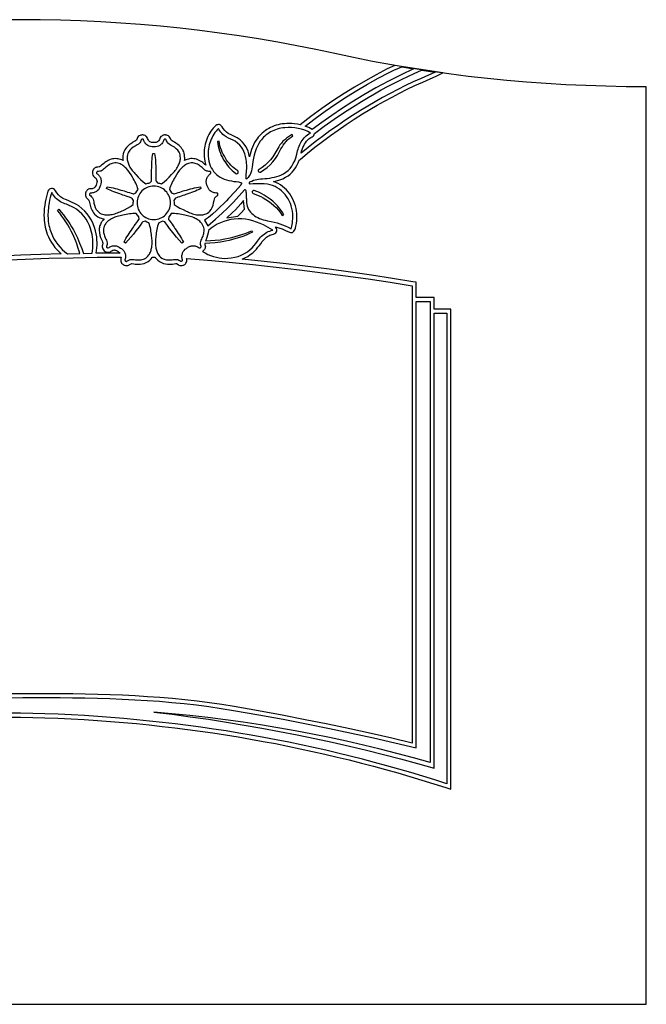
# Model space of a CAD drawing. Units: metres. Extents: x 0 to 28, y 0 to 22.
# Drawn here: x 14 to 28, y 0 to 22 of the extents above; entities that cross this region are included whole.
import ezdxf

# ---------------------------------------------------------------- set-up
doc = ezdxf.new("R2010")
doc.units = ezdxf.units.M

msp = doc.modelspace()

# ---------------------------------------------------------------- linework, layer by layer
at = {"color": 7}
for points in [[(0.001, 0), (28, 0), (28, 20.501), (28, 20.501), (27.547, 20.504), (27.096, 20.513), (26.649, 20.527), (26.204, 20.547), (25.763, 20.573), (25.323, 20.605), (24.886, 20.643), (24.452, 20.686), (24.019, 20.735), (23.589, 20.79), (23.16, 20.851), (22.733, 20.918), (22.307, 20.99), (21.883, 21.069), (21.461, 21.153), (21.039, 21.243), (20.616, 21.333), (20.191, 21.418), (19.763, 21.497), (19.333, 21.571), (18.9, 21.639), (18.465, 21.701), (18.027, 21.757), (17.587, 21.808), (17.145, 21.853), (16.701, 21.892), (16.256, 21.925), (15.808, 21.952), (15.358, 21.974), (14.907, 21.989), (14.454, 21.998), (14, 22.001), (13.549, 21.998)], [(13.739, 6.419), (14.015, 6.417), (14.289, 6.412), (14.558, 6.404), (14.854, 6.392), (15.149, 6.378), (15.442, 6.362), (15.734, 6.342), (16.026, 6.321), (16.316, 6.297), (16.605, 6.271), (16.892, 6.242), (17.179, 6.211), (17.465, 6.177), (17.749, 6.142), (18.033, 6.103), (18.315, 6.063), (18.597, 6.019), (18.877, 5.974), (19.157, 5.926), (19.436, 5.876), (19.714, 5.824), (19.99, 5.769), (20.267, 5.711), (20.542, 5.652), (20.816, 5.59), (21.089, 5.526), (21.362, 5.459), (21.634, 5.39), (21.905, 5.319), (22.176, 5.246), (22.445, 5.17), (22.714, 5.092), (22.982, 5.012), (23.25, 4.929), (23.517, 4.844), (23.634, 4.805), (23.634, 4.929), (23.634, 15.532), (23.262, 15.532), (23.262, 15.796), (22.861, 15.796), (22.861, 16.056), (22.861, 16.133), (22.786, 16.145), (22.327, 16.219), (21.863, 16.29), (21.392, 16.358), (20.916, 16.424), (20.435, 16.486), (19.951, 16.546), (19.462, 16.601), (18.971, 16.652), (19.033, 16.68), (19.094, 16.713), (19.152, 16.751), (19.208, 16.795), (19.25, 16.834), (19.288, 16.875), (19.323, 16.917), (19.355, 16.957), (19.385, 16.995), (19.42, 17.042), (19.444, 17.076), (19.466, 17.1), (19.488, 17.12), (19.512, 17.139), (19.536, 17.156), (19.562, 17.171), (19.588, 17.184), (19.615, 17.195), (19.643, 17.204), (19.672, 17.211), (19.698, 17.221), (19.719, 17.237), (19.734, 17.258), (19.742, 17.282), (19.743, 17.307), (19.738, 17.332), (19.725, 17.355), (19.704, 17.374), (19.786, 17.351), (19.86, 17.326), (19.937, 17.293), (20.024, 17.251), (20.048, 17.243), (20.071, 17.243), (20.092, 17.249), (20.111, 17.261), (20.127, 17.277), (20.141, 17.297), (20.152, 17.318), (20.159, 17.341), (20.17, 17.388), (20.181, 17.447), (20.19, 17.516), (20.193, 17.595), (20.19, 17.667), (20.183, 17.727), (20.173, 17.785), (20.158, 17.843), (20.14, 17.9), (20.119, 17.955), (20.093, 18.008), (20.065, 18.059), (20.033, 18.108), (19.997, 18.154), (19.959, 18.198), (19.918, 18.238), (19.873, 18.275), (19.826, 18.309), (19.776, 18.338), (19.724, 18.364), (19.669, 18.385), (19.739, 18.401), (19.809, 18.421), (19.877, 18.447), (19.941, 18.481), (19.994, 18.515), (20.042, 18.553), (20.086, 18.594), (20.125, 18.639), (20.161, 18.688), (20.192, 18.741), (20.22, 18.8), (20.245, 18.863), (20.263, 18.878), (20.429, 19.016), (20.597, 19.15), (20.767, 19.282), (20.941, 19.411), (21.116, 19.536), (21.294, 19.659), (21.475, 19.778), (21.658, 19.894), (21.82, 19.992), (21.984, 20.088), (22.15, 20.182), (22.318, 20.272), (22.487, 20.36), (22.658, 20.446), (22.83, 20.528), (23.004, 20.608), (23.318, 20.75), (23.456, 20.813), (22.379, 20.98), (22.21, 20.901), (21.964, 20.772), (21.722, 20.637), (21.483, 20.497), (21.249, 20.351), (20.997, 20.185), (20.75, 20.013), (20.506, 19.836), (20.267, 19.653), (20.204, 19.665), (20.141, 19.674), (20.078, 19.679), (20.015, 19.681), (19.965, 19.68), (19.915, 19.677), (19.866, 19.671), (19.819, 19.664), (19.773, 19.653), (19.728, 19.641), (19.685, 19.627), (19.643, 19.61), (19.602, 19.591), (19.562, 19.57), (19.524, 19.548), (19.488, 19.523), (19.453, 19.497), (19.42, 19.469), (19.388, 19.439), (19.358, 19.408), (19.329, 19.375), (19.302, 19.341), (19.273, 19.299), (19.247, 19.254), (19.223, 19.205), (19.201, 19.155), (19.181, 19.102), (19.163, 19.049), (19.148, 18.994), (19.135, 18.94), (19.12, 19.003), (19.102, 19.062), (19.08, 19.117), (19.052, 19.169), (19.018, 19.218), (18.976, 19.266), (18.924, 19.313), (18.861, 19.359), (18.8, 19.393), (18.737, 19.422), (18.655, 19.46), (18.621, 19.485), (18.583, 19.523), (18.548, 19.566), (18.523, 19.607), (18.511, 19.625), (18.496, 19.639), (18.479, 19.65), (18.46, 19.656), (18.44, 19.658), (18.42, 19.655), (18.401, 19.648), (18.383, 19.636), (18.353, 19.608), (18.324, 19.577), (18.297, 19.544), (18.272, 19.509), (18.248, 19.472), (18.226, 19.433), (18.206, 19.393), (18.188, 19.351), (18.172, 19.309), (18.158, 19.265), (18.145, 19.222), (18.135, 19.178), (18.127, 19.134), (18.122, 19.09), (18.118, 19.047), (18.117, 19.004), (18.119, 18.941), (18.125, 18.89), (18.133, 18.842), (18.144, 18.795), (18.157, 18.751), (18.138, 18.768), (18.115, 18.788), (18.091, 18.807), (18.066, 18.825), (18.039, 18.842), (18.01, 18.857), (17.981, 18.87), (17.95, 18.881), (17.917, 18.89), (17.886, 18.895), (17.856, 18.897), (17.825, 18.896), (17.796, 18.892), (17.767, 18.886), (17.741, 18.879), (17.71, 18.869), (17.681, 18.855), (17.685, 18.881), (17.686, 18.909), (17.685, 18.917), (17.684, 18.936), (17.683, 18.956), (17.68, 18.978), (17.677, 19), (17.671, 19.022), (17.664, 19.045), (17.654, 19.068), (17.642, 19.09), (17.623, 19.118), (17.603, 19.144), (17.582, 19.168), (17.559, 19.19), (17.535, 19.21), (17.51, 19.228), (17.485, 19.245), (17.459, 19.261), (17.43, 19.277), (17.403, 19.291), (17.383, 19.306), (17.366, 19.343), (17.355, 19.37), (17.34, 19.39), (17.321, 19.405), (17.302, 19.415), (17.283, 19.421), (17.266, 19.424), (17.254, 19.426), (17.247, 19.426), (17.237, 19.426), (17.223, 19.424), (17.206, 19.42), (17.189, 19.413), (17.171, 19.402), (17.154, 19.388), (17.14, 19.368), (17.13, 19.343), (17.122, 19.321), (17.111, 19.302), (17.097, 19.286), (17.079, 19.272), (17.064, 19.264), (17.048, 19.259), (17.027, 19.256), (16.999, 19.255), (16.968, 19.256), (16.944, 19.259), (16.926, 19.264), (16.91, 19.272), (16.892, 19.286), (16.878, 19.302), (16.866, 19.321), (16.858, 19.343), (16.848, 19.368), (16.834, 19.388), (16.818, 19.402), (16.8, 19.413), (16.783, 19.42), (16.766, 19.424), (16.752, 19.426), (16.742, 19.426), (16.735, 19.426), (16.723, 19.424), (16.706, 19.421), (16.687, 19.415), (16.668, 19.405), (16.649, 19.39), (16.634, 19.37), (16.623, 19.343), (16.606, 19.306), (16.585, 19.291), (16.559, 19.277), (16.53, 19.261), (16.504, 19.245), (16.479, 19.228), (16.454, 19.21), (16.43, 19.19), (16.407, 19.168), (16.386, 19.144), (16.366, 19.118), (16.347, 19.09), (16.326, 19.045), (16.312, 19), (16.305, 18.956), (16.303, 18.917), (16.303, 18.909), (16.304, 18.881), (16.308, 18.854), (16.28, 18.867), (16.249, 18.878), (16.224, 18.885), (16.196, 18.891), (16.166, 18.895), (16.135, 18.897), (16.104, 18.895), (16.072, 18.89), (16.039, 18.881), (16.009, 18.87), (15.979, 18.857), (15.951, 18.842), (15.925, 18.825), (15.899, 18.807), (15.875, 18.789), (15.852, 18.769), (15.829, 18.747), (15.806, 18.726), (15.784, 18.71), (15.747, 18.705), (15.732, 18.705), (15.717, 18.704), (15.704, 18.7), (15.693, 18.695), (15.682, 18.689), (15.672, 18.682), (15.664, 18.675), (15.656, 18.667), (15.65, 18.659), (15.645, 18.651), (15.64, 18.643), (15.636, 18.636), (15.633, 18.63), (15.631, 18.625), (15.63, 18.621), (15.629, 18.619), (15.625, 18.599), (15.623, 18.577), (15.625, 18.554), (15.633, 18.529), (15.647, 18.504), (15.672, 18.482), (15.691, 18.467), (15.705, 18.45), (15.716, 18.432), (15.723, 18.411), (15.727, 18.384), (15.724, 18.364), (15.715, 18.33), (15.704, 18.3), (15.694, 18.278), (15.683, 18.262), (15.67, 18.25), (15.653, 18.238), (15.635, 18.23), (15.615, 18.225), (15.593, 18.223), (15.589, 18.223), (15.56, 18.22), (15.535, 18.212), (15.516, 18.199), (15.5, 18.184), (15.488, 18.168), (15.48, 18.153), (15.474, 18.14), (15.471, 18.13), (15.467, 18.112), (15.466, 18.093), (15.466, 18.087), (15.467, 18.078), (15.469, 18.067), (15.473, 18.054), (15.478, 18.04), (15.487, 18.025), (15.499, 18.012), (15.515, 17.999), (15.546, 17.971), (15.553, 17.947), (15.559, 17.918), (15.565, 17.885), (15.572, 17.856), (15.58, 17.826), (15.59, 17.797), (15.601, 17.768), (15.615, 17.74), (15.631, 17.712), (15.65, 17.685), (15.671, 17.658), (15.707, 17.623), (15.746, 17.597), (15.786, 17.577), (15.822, 17.563), (15.853, 17.554), (15.884, 17.548), (15.862, 17.525), (15.842, 17.499), (15.832, 17.483), (15.821, 17.466), (15.811, 17.447), (15.801, 17.427), (15.793, 17.405), (15.785, 17.382), (15.78, 17.358), (15.777, 17.333), (15.775, 17.297), (15.779, 17.241), (15.789, 17.187), (15.805, 17.136), (15.824, 17.087), (15.838, 17.056), (15.851, 17.029), (15.859, 17.006), (15.852, 16.967), (15.845, 16.946), (15.844, 16.928), (15.847, 16.903), (15.856, 16.879), (15.869, 16.858), (15.886, 16.839), (15.905, 16.824), (15.927, 16.813), (15.949, 16.805), (15.972, 16.803), (15.99, 16.805), (16.007, 16.809), (16.025, 16.817), (16.042, 16.827), (16.06, 16.839), (16.078, 16.848), (16.097, 16.853), (16.117, 16.855), (16.124, 16.854), (16.142, 16.852), (16.158, 16.847), (16.175, 16.838), (16.198, 16.822), (16.242, 16.786), (15.708, 16.782), (15.708, 16.782), (15.716, 16.84), (15.722, 16.903), (15.726, 16.964), (15.727, 17.018), (15.725, 17.084), (15.719, 17.15), (15.708, 17.215), (15.693, 17.28), (15.669, 17.361), (15.638, 17.441), (15.601, 17.518), (15.558, 17.591), (15.508, 17.661), (15.452, 17.726), (15.389, 17.785), (15.319, 17.839), (15.27, 17.87), (15.22, 17.896), (15.171, 17.919), (15.124, 17.94), (15.08, 17.959), (15.024, 17.981), (14.985, 17.995), (14.956, 18.01), (14.907, 18.044), (14.864, 18.084), (14.826, 18.13), (14.795, 18.18), (14.778, 18.203), (14.757, 18.218), (14.733, 18.226), (14.708, 18.228), (14.683, 18.223), (14.661, 18.211), (14.643, 18.192), (14.63, 18.167), (14.611, 18.108), (14.595, 18.048), (14.58, 17.988), (14.568, 17.926), (14.557, 17.853), (14.548, 17.779), (14.543, 17.704), (14.541, 17.629), (14.542, 17.576), (14.545, 17.524), (14.55, 17.471), (14.558, 17.418), (14.569, 17.365), (14.582, 17.313), (14.597, 17.261), (14.616, 17.209), (14.643, 17.146), (14.674, 17.085), (14.709, 17.026), (14.746, 16.969), (14.787, 16.914), (14.831, 16.863), (14.879, 16.813), (14.929, 16.767), (14.474, 16.754), (14.021, 16.737), (13.568, 16.717)], [(13.584, 16.628), (14.118, 16.651), (14.653, 16.669), (15.191, 16.683), (15.729, 16.692), (16.269, 16.696), (16.262, 16.669), (16.257, 16.65), (16.255, 16.63), (16.258, 16.604), (16.265, 16.581), (16.276, 16.562), (16.29, 16.547), (16.304, 16.535), (16.318, 16.525), (16.33, 16.519), (16.34, 16.515), (16.36, 16.508), (16.386, 16.505), (16.399, 16.506), (16.415, 16.51), (16.434, 16.517), (16.453, 16.53), (16.487, 16.549), (16.501, 16.55), (16.546, 16.545), (16.576, 16.541), (16.645, 16.537), (16.689, 16.539), (16.734, 16.545), (16.78, 16.556), (16.825, 16.572), (16.868, 16.596), (16.905, 16.625), (16.936, 16.656), (16.96, 16.686), (16.966, 16.694), (17.023, 16.693), (17.023, 16.693), (17.029, 16.686), (17.054, 16.656), (17.085, 16.625), (17.122, 16.596), (17.165, 16.572), (17.21, 16.556), (17.255, 16.545), (17.3, 16.539), (17.345, 16.537), (17.38, 16.538), (17.414, 16.542), (17.447, 16.546), (17.489, 16.55), (17.503, 16.55), (17.537, 16.531), (17.557, 16.518), (17.576, 16.51), (17.592, 16.507), (17.605, 16.506), (17.631, 16.509), (17.65, 16.515), (17.659, 16.519), (17.671, 16.525), (17.685, 16.534), (17.7, 16.546), (17.714, 16.562), (17.725, 16.58), (17.733, 16.603), (17.736, 16.629), (17.734, 16.649), (17.729, 16.667), (18.289, 16.618), (18.68, 16.582), (19.207, 16.529), (19.731, 16.473), (20.251, 16.412), (20.766, 16.348), (21.277, 16.281), (21.782, 16.209), (22.28, 16.134), (22.771, 16.056), (22.771, 5.835), (22.317, 5.944), (21.851, 6.051), (21.373, 6.156), (20.882, 6.259), (20.379, 6.36), (19.863, 6.459), (19.333, 6.557), (18.791, 6.652), (18.516, 6.697), (18.24, 6.737), (17.963, 6.773), (17.687, 6.804), (17.41, 6.831), (17.132, 6.854), (16.854, 6.874), (16.576, 6.891), (16.298, 6.905), (16.019, 6.916), (15.741, 6.924), (15.462, 6.931), (15.183, 6.935), (14.904, 6.938), (14.626, 6.94), (14.347, 6.94), (14.072, 6.939), (13.797, 6.935)], [(13.797, 6.849), (14.071, 6.853), (14.346, 6.854), (14.624, 6.854), (14.902, 6.852), (15.179, 6.849), (15.457, 6.845), (15.735, 6.839), (16.013, 6.83), (16.291, 6.82), (16.568, 6.806), (16.845, 6.79), (17.122, 6.77), (17.399, 6.747), (17.675, 6.72), (17.951, 6.689), (18.227, 6.653), (18.502, 6.613), (18.776, 6.568), (19.34, 6.468), (19.884, 6.368), (20.408, 6.267), (20.918, 6.165), (21.414, 6.06), (21.901, 5.953), (22.381, 5.843), (22.857, 5.728), (22.857, 15.706), (23.172, 15.706), (23.172, 5.401), (22.801, 5.506), (22.429, 5.606), (22.055, 5.702), (21.679, 5.793), (21.301, 5.88), (20.921, 5.962), (20.539, 6.039), (20.155, 6.112), (19.769, 6.18), (19.38, 6.244), (18.989, 6.303), (18.596, 6.358), (18.2, 6.408), (17.801, 6.453), (17.4, 6.494), (16.996, 6.531), (17.404, 6.48), (17.81, 6.426), (18.214, 6.368), (18.616, 6.306), (19.015, 6.24), (19.412, 6.171), (19.807, 6.098), (20.2, 6.022), (20.591, 5.941), (20.979, 5.858), (21.365, 5.77), (21.749, 5.679), (22.13, 5.585), (22.509, 5.486), (22.886, 5.384), (23.261, 5.279), (23.258, 15.442), (23.544, 15.442), (23.544, 4.929), (23.544, 4.929), (23.276, 5.014), (23.008, 5.097), (22.739, 5.178), (22.47, 5.256), (22.199, 5.332), (21.928, 5.406), (21.656, 5.477), (21.384, 5.546), (21.11, 5.613), (20.836, 5.677), (20.561, 5.739), (20.285, 5.799), (20.009, 5.856), (19.731, 5.911), (19.452, 5.963), (19.173, 6.014), (18.893, 6.062), (18.611, 6.107), (18.329, 6.15), (18.046, 6.191), (17.761, 6.23), (17.476, 6.266), (17.19, 6.299), (16.902, 6.33), (16.614, 6.359), (16.324, 6.386), (16.033, 6.41), (15.741, 6.432), (15.448, 6.451), (15.154, 6.468), (14.859, 6.482), (14.562, 6.494), (14.291, 6.501), (14.016, 6.506), (13.739, 6.509)]]:
    msp.add_lwpolyline(points, dxfattribs=at)
for points in [[(20.537, 19.546), (20.499, 19.568), (20.459, 19.589), (20.417, 19.607), (20.374, 19.623), (20.599, 19.793), (20.828, 19.959), (21.061, 20.119), (21.298, 20.275), (21.53, 20.42), (21.767, 20.559), (22.007, 20.693), (22.251, 20.821), (22.286, 20.838), (22.359, 20.872), (22.449, 20.913), (22.537, 20.95), (22.795, 20.905), (22.522, 20.772), (22.238, 20.628), (21.96, 20.478), (21.687, 20.321), (21.419, 20.158), (21.193, 20.012), (20.971, 19.862), (20.752, 19.706), (20.537, 19.546)], [(20.287, 19.016), (20.299, 19.06), (20.313, 19.102), (20.328, 19.142), (20.344, 19.18), (20.363, 19.217), (20.384, 19.253), (20.409, 19.286), (20.437, 19.317), (20.459, 19.336), (20.482, 19.354), (20.506, 19.37), (20.533, 19.384), (20.554, 19.398), (20.57, 19.415), (20.58, 19.436), (20.585, 19.458), (20.805, 19.622), (21.029, 19.781), (21.258, 19.936), (21.491, 20.086), (21.636, 20.175), (21.782, 20.262), (21.929, 20.347), (22.078, 20.43), (22.229, 20.512), (22.38, 20.591), (22.532, 20.667), (22.686, 20.742), (22.814, 20.802), (22.976, 20.876), (23.281, 20.832), (22.967, 20.69), (22.792, 20.61), (22.618, 20.527), (22.446, 20.441), (22.276, 20.352), (22.107, 20.261), (21.94, 20.166), (21.774, 20.07), (21.611, 19.97), (21.438, 19.861), (21.267, 19.748), (21.098, 19.633), (20.931, 19.515), (20.767, 19.394), (20.604, 19.271), (20.445, 19.145), (20.287, 19.016)], [(18.2, 17.395), (18.377, 17.546), (18.522, 17.675), (18.65, 17.797), (18.777, 17.927), (19.025, 18.201), (19.033, 18.207), (19.039, 18.206), (19.045, 18.199), (19.049, 18.187), (19.053, 18.171), (19.055, 18.151), (19.058, 18.129), (19.059, 18.104), (19.06, 18.077), (19.061, 18.05), (19.062, 18.023), (19.063, 17.996), (19.063, 17.971), (19.064, 17.948), (19.065, 17.928), (19.067, 17.911), (19.073, 17.871), (19.083, 17.833), (19.097, 17.797), (19.114, 17.763), (19.135, 17.731), (19.158, 17.7), (19.185, 17.672), (19.214, 17.645), (19.246, 17.621), (19.281, 17.598), (19.318, 17.578), (19.357, 17.56), (19.398, 17.544), (19.442, 17.53), (19.486, 17.518), (19.533, 17.509), (19.614, 17.494), (19.686, 17.478), (19.752, 17.46), (19.814, 17.441), (19.874, 17.419), (19.934, 17.394), (19.997, 17.365), (20.065, 17.331), (20.071, 17.357), (20.078, 17.387), (20.085, 17.422), (20.092, 17.461), (20.098, 17.505), (20.102, 17.552), (20.103, 17.604), (20.1, 17.66), (20.093, 17.721), (20.082, 17.781), (20.066, 17.839), (20.046, 17.895), (20.022, 17.95), (19.994, 18.001), (19.962, 18.051), (19.927, 18.097), (19.889, 18.14), (19.847, 18.179), (19.802, 18.215), (19.754, 18.246), (19.704, 18.273), (19.651, 18.296), (19.595, 18.313), (19.537, 18.325), (19.459, 18.332), (19.38, 18.336), (19.299, 18.336), (19.217, 18.332), (19.147, 18.323), (19.135, 18.333), (19.131, 18.348), (19.134, 18.364), (19.144, 18.376), (19.185, 18.396), (19.223, 18.412), (19.261, 18.423), (19.299, 18.431), (19.338, 18.438), (19.38, 18.442), (19.425, 18.447), (19.474, 18.451), (19.53, 18.456), (19.586, 18.463), (19.641, 18.472), (19.695, 18.483), (19.748, 18.496), (19.8, 18.513), (19.849, 18.534), (19.895, 18.558), (19.949, 18.594), (19.997, 18.634), (20.041, 18.679), (20.079, 18.729), (20.113, 18.784), (20.143, 18.847), (20.168, 18.917), (20.189, 18.995), (20.198, 19.032), (20.208, 19.069), (20.219, 19.105), (20.231, 19.141), (20.244, 19.175), (20.258, 19.209), (20.274, 19.242), (20.291, 19.273), (20.31, 19.303), (20.33, 19.332), (20.353, 19.359), (20.377, 19.385), (20.403, 19.408), (20.431, 19.43), (20.462, 19.449), (20.495, 19.466), (20.434, 19.501), (20.368, 19.529), (20.298, 19.553), (20.224, 19.57), (20.149, 19.583), (20.073, 19.589), (19.997, 19.591), (19.923, 19.587), (19.879, 19.582), (19.836, 19.575), (19.795, 19.566), (19.755, 19.555), (19.716, 19.542), (19.678, 19.527), (19.641, 19.51), (19.606, 19.492), (19.572, 19.472), (19.54, 19.45), (19.509, 19.426), (19.479, 19.401), (19.45, 19.375), (19.423, 19.347), (19.398, 19.318), (19.374, 19.287), (19.34, 19.235), (19.309, 19.176), (19.281, 19.113), (19.257, 19.045), (19.237, 18.976), (19.22, 18.905), (19.207, 18.835), (19.199, 18.767), (19.193, 18.716), (19.186, 18.668), (19.176, 18.624), (19.163, 18.582), (19.148, 18.544), (19.128, 18.509), (19.105, 18.477), (19.076, 18.448), (19.072, 18.443), (19.068, 18.44), (19.065, 18.44), (19.063, 18.443), (19.061, 18.447), (19.06, 18.453), (19.059, 18.461), (19.058, 18.47), (19.058, 18.479), (19.059, 18.489), (19.059, 18.5), (19.06, 18.511), (19.06, 18.521), (19.061, 18.531), (19.062, 18.54), (19.062, 18.548), (19.066, 18.588), (19.069, 18.628), (19.071, 18.669), (19.071, 18.71), (19.071, 18.752), (19.068, 18.794), (19.063, 18.836), (19.056, 18.879), (19.042, 18.945), (19.026, 19.005), (19.007, 19.059), (18.984, 19.108), (18.953, 19.154), (18.916, 19.198), (18.868, 19.242), (18.81, 19.285), (18.768, 19.308), (18.716, 19.332), (18.662, 19.356), (18.612, 19.381), (18.588, 19.396), (18.564, 19.415), (18.54, 19.437), (18.516, 19.462), (18.493, 19.489), (18.473, 19.516), (18.456, 19.543), (18.442, 19.568), (18.414, 19.541), (18.387, 19.512), (18.362, 19.48), (18.338, 19.445), (18.316, 19.409), (18.296, 19.37), (18.277, 19.33), (18.261, 19.289), (18.246, 19.247), (18.234, 19.204), (18.224, 19.161), (18.216, 19.118), (18.21, 19.075), (18.207, 19.032), (18.207, 18.99), (18.209, 18.949), (18.216, 18.892), (18.227, 18.837), (18.241, 18.786), (18.258, 18.737), (18.279, 18.692), (18.304, 18.65), (18.331, 18.611), (18.363, 18.574), (18.397, 18.541), (18.435, 18.511), (18.476, 18.484), (18.52, 18.461), (18.568, 18.44), (18.618, 18.422), (18.672, 18.408), (18.729, 18.397), (18.782, 18.389), (18.837, 18.383), (18.888, 18.376), (18.935, 18.366), (18.943, 18.362), (18.948, 18.357), (18.952, 18.352), (18.953, 18.345), (18.952, 18.337), (18.95, 18.329), (18.946, 18.321), (18.942, 18.312), (18.936, 18.304), (18.93, 18.295), (18.924, 18.287), (18.918, 18.279), (18.911, 18.272), (18.906, 18.265), (18.901, 18.26), (18.897, 18.255), (18.685, 18.028), (18.663, 18.004), (18.619, 17.957), (18.557, 17.894), (18.481, 17.819), (18.396, 17.739), (18.305, 17.659), (18.214, 17.584), (18.127, 17.521), (18.2, 17.395)], [(19.38, 18.596), (19.456, 18.643), (19.528, 18.697), (19.595, 18.757), (19.656, 18.823), (19.712, 18.896), (19.759, 18.969), (19.8, 19.042), (19.837, 19.115), (19.861, 19.154), (19.888, 19.195), (19.918, 19.236), (19.951, 19.276), (19.986, 19.313), (20.023, 19.348), (20.062, 19.378), (20.103, 19.403), (20.09, 19.436), (20.046, 19.411), (20.002, 19.383), (19.96, 19.353), (19.92, 19.319), (19.882, 19.283), (19.847, 19.244), (19.815, 19.203), (19.788, 19.16), (19.746, 19.088), (19.703, 19.014), (19.655, 18.939), (19.602, 18.869), (19.545, 18.807), (19.483, 18.751), (19.417, 18.7), (19.346, 18.656), (19.335, 18.647), (19.329, 18.636), (19.328, 18.622), (19.333, 18.609), (19.342, 18.598), (19.354, 18.592), (19.367, 18.591), (19.38, 18.596)], [(16.999, 19.16), (16.96, 19.161), (16.924, 19.166), (16.891, 19.175), (16.859, 19.192), (16.842, 19.204), (16.826, 19.216), (16.812, 19.23), (16.8, 19.246), (16.789, 19.262), (16.78, 19.279), (16.772, 19.297), (16.766, 19.317), (16.762, 19.323), (16.755, 19.328), (16.747, 19.33), (16.739, 19.331), (16.73, 19.33), (16.723, 19.327), (16.717, 19.324), (16.714, 19.319), (16.706, 19.296), (16.695, 19.273), (16.684, 19.253), (16.676, 19.242), (16.651, 19.221), (16.627, 19.206), (16.603, 19.193), (16.577, 19.178), (16.533, 19.151), (16.493, 19.119), (16.458, 19.083), (16.428, 19.041), (16.413, 19.011), (16.404, 18.98), (16.399, 18.947), (16.398, 18.915), (16.398, 18.891), (16.401, 18.868), (16.406, 18.845), (16.412, 18.823), (16.42, 18.801), (16.428, 18.779), (16.437, 18.757), (16.447, 18.736), (16.461, 18.708), (16.477, 18.682), (16.494, 18.656), (16.513, 18.632), (16.533, 18.608), (16.553, 18.584), (16.574, 18.561), (16.594, 18.539), (16.647, 18.482), (16.701, 18.428), (16.758, 18.378), (16.82, 18.332), (16.84, 18.34), (16.862, 18.346), (16.885, 18.351), (16.906, 18.354), (16.941, 18.395), (16.943, 18.405), (16.944, 18.427), (16.945, 18.459), (16.945, 18.496), (16.945, 18.537), (16.945, 18.578), (16.945, 18.616), (16.946, 18.649), (16.948, 18.694), (16.95, 18.739), (16.952, 18.784), (16.954, 18.83), (16.957, 18.875), (16.961, 18.92), (16.966, 18.965), (16.974, 19.009), (17.014, 19.009), (17.021, 18.965), (17.027, 18.92), (17.031, 18.875), (17.034, 18.83), (17.036, 18.784), (17.037, 18.739), (17.039, 18.694), (17.042, 18.649), (17.043, 18.616), (17.043, 18.578), (17.043, 18.537), (17.043, 18.496), (17.043, 18.459), (17.043, 18.427), (17.044, 18.405), (17.046, 18.395), (17.081, 18.354), (17.102, 18.351), (17.125, 18.346), (17.147, 18.34), (17.167, 18.332), (17.229, 18.378), (17.287, 18.428), (17.341, 18.482), (17.393, 18.539), (17.414, 18.561), (17.435, 18.584), (17.455, 18.608), (17.474, 18.632), (17.493, 18.656), (17.511, 18.682), (17.527, 18.708), (17.541, 18.736), (17.55, 18.757), (17.559, 18.779), (17.568, 18.801), (17.576, 18.823), (17.582, 18.845), (17.587, 18.868), (17.589, 18.891), (17.59, 18.915), (17.588, 18.947), (17.583, 18.98), (17.574, 19.011), (17.56, 19.041), (17.53, 19.083), (17.495, 19.119), (17.455, 19.151), (17.411, 19.178), (17.385, 19.193), (17.361, 19.206), (17.336, 19.221), (17.311, 19.242), (17.304, 19.253), (17.293, 19.273), (17.281, 19.296), (17.273, 19.319), (17.27, 19.324), (17.265, 19.327), (17.257, 19.33), (17.249, 19.331), (17.24, 19.33), (17.232, 19.328), (17.226, 19.323), (17.221, 19.317), (17.215, 19.297), (17.208, 19.279), (17.199, 19.262), (17.188, 19.246), (17.175, 19.23), (17.161, 19.216), (17.146, 19.204), (17.129, 19.192), (17.098, 19.175), (17.068, 19.166), (17.036, 19.161), (16.999, 19.16)], [(18.87, 18.622), (18.831, 18.652), (18.793, 18.683), (18.755, 18.716), (18.719, 18.75), (18.685, 18.787), (18.653, 18.824), (18.623, 18.864), (18.597, 18.905), (18.572, 18.949), (18.548, 18.994), (18.526, 19.04), (18.505, 19.087), (18.487, 19.135), (18.472, 19.184), (18.46, 19.233), (18.453, 19.283), (18.418, 19.279), (18.425, 19.226), (18.436, 19.173), (18.448, 19.12), (18.464, 19.069), (18.482, 19.018), (18.503, 18.969), (18.527, 18.92), (18.553, 18.873), (18.58, 18.829), (18.61, 18.786), (18.641, 18.745), (18.675, 18.706), (18.71, 18.668), (18.748, 18.632), (18.787, 18.598), (18.828, 18.566), (18.841, 18.56), (18.854, 18.559), (18.867, 18.564), (18.877, 18.573), (18.883, 18.586), (18.884, 18.599), (18.879, 18.612), (18.87, 18.622)], [(15.805, 18.301), (15.792, 18.264), (15.776, 18.231), (15.757, 18.202), (15.731, 18.177), (15.715, 18.164), (15.698, 18.154), (15.681, 18.145), (15.663, 18.138), (15.644, 18.132), (15.624, 18.129), (15.605, 18.127), (15.584, 18.128), (15.577, 18.126), (15.57, 18.121), (15.565, 18.114), (15.562, 18.106), (15.561, 18.097), (15.561, 18.089), (15.562, 18.083), (15.566, 18.079), (15.585, 18.064), (15.604, 18.046), (15.619, 18.029), (15.627, 18.019), (15.639, 17.989), (15.647, 17.961), (15.652, 17.934), (15.657, 17.904), (15.67, 17.854), (15.688, 17.807), (15.711, 17.762), (15.742, 17.72), (15.766, 17.698), (15.793, 17.679), (15.822, 17.665), (15.852, 17.653), (15.875, 17.646), (15.898, 17.641), (15.921, 17.639), (15.945, 17.638), (15.968, 17.638), (15.991, 17.64), (16.015, 17.642), (16.038, 17.645), (16.068, 17.649), (16.098, 17.656), (16.128, 17.665), (16.157, 17.675), (16.186, 17.686), (16.215, 17.699), (16.243, 17.711), (16.271, 17.724), (16.341, 17.756), (16.409, 17.791), (16.475, 17.83), (16.537, 17.875), (16.536, 17.896), (16.537, 17.919), (16.539, 17.942), (16.543, 17.963), (16.515, 18.009), (16.506, 18.014), (16.485, 18.022), (16.455, 18.032), (16.42, 18.044), (16.381, 18.056), (16.342, 18.069), (16.306, 18.081), (16.275, 18.093), (16.233, 18.109), (16.19, 18.124), (16.148, 18.14), (16.105, 18.156), (16.063, 18.172), (16.021, 18.19), (15.981, 18.209), (15.941, 18.229), (15.954, 18.268), (15.998, 18.261), (16.042, 18.253), (16.086, 18.242), (16.13, 18.231), (16.174, 18.219), (16.217, 18.207), (16.26, 18.195), (16.304, 18.183), (16.335, 18.174), (16.372, 18.163), (16.411, 18.15), (16.45, 18.137), (16.486, 18.125), (16.516, 18.116), (16.537, 18.11), (16.547, 18.109), (16.597, 18.129), (16.618, 18.169), (16.644, 18.205), (16.633, 18.242), (16.62, 18.278), (16.605, 18.313), (16.59, 18.348), (16.573, 18.382), (16.555, 18.416), (16.537, 18.449), (16.518, 18.483), (16.487, 18.537), (16.454, 18.589), (16.418, 18.639), (16.376, 18.685), (16.358, 18.7), (16.341, 18.716), (16.323, 18.731), (16.304, 18.745), (16.285, 18.758), (16.264, 18.769), (16.243, 18.779), (16.221, 18.787), (16.19, 18.795), (16.157, 18.8), (16.125, 18.801), (16.092, 18.797), (16.067, 18.79), (16.043, 18.782), (16.02, 18.771), (15.997, 18.759), (15.976, 18.746), (15.955, 18.731), (15.935, 18.715), (15.915, 18.698), (15.893, 18.678), (15.873, 18.659), (15.851, 18.641), (15.823, 18.623), (15.811, 18.619), (15.789, 18.614), (15.763, 18.611), (15.738, 18.61), (15.733, 18.609), (15.728, 18.605), (15.723, 18.599), (15.72, 18.591), (15.718, 18.583), (15.717, 18.574), (15.719, 18.566), (15.724, 18.56), (15.741, 18.549), (15.756, 18.536), (15.77, 18.521), (15.782, 18.506), (15.793, 18.49), (15.802, 18.472), (15.809, 18.454), (15.814, 18.434), (15.821, 18.4), (15.821, 18.368), (15.815, 18.336), (15.805, 18.301)], [(18.187, 18.29), (18.181, 18.31), (18.176, 18.328), (18.172, 18.346), (18.169, 18.364), (18.168, 18.381), (18.168, 18.399), (18.17, 18.416), (18.174, 18.434), (18.18, 18.454), (18.187, 18.473), (18.196, 18.49), (18.207, 18.507), (18.219, 18.522), (18.232, 18.536), (18.247, 18.549), (18.264, 18.561), (18.269, 18.567), (18.271, 18.574), (18.27, 18.583), (18.268, 18.591), (18.265, 18.599), (18.26, 18.606), (18.255, 18.61), (18.25, 18.611), (18.226, 18.612), (18.2, 18.615), (18.178, 18.619), (18.166, 18.624), (18.138, 18.641), (18.115, 18.659), (18.095, 18.678), (18.074, 18.698), (18.054, 18.715), (18.034, 18.731), (18.013, 18.746), (17.992, 18.759), (17.969, 18.771), (17.945, 18.781), (17.921, 18.79), (17.896, 18.797), (17.864, 18.801), (17.832, 18.8), (17.799, 18.795), (17.768, 18.787), (17.746, 18.78), (17.724, 18.77), (17.704, 18.758), (17.684, 18.745), (17.666, 18.731), (17.647, 18.716), (17.63, 18.701), (17.613, 18.685), (17.571, 18.64), (17.535, 18.59), (17.502, 18.537), (17.471, 18.483), (17.452, 18.449), (17.433, 18.416), (17.415, 18.382), (17.398, 18.348), (17.383, 18.314), (17.368, 18.278), (17.355, 18.243), (17.344, 18.206), (17.37, 18.17), (17.392, 18.131), (17.441, 18.109), (17.452, 18.111), (17.473, 18.116), (17.503, 18.126), (17.539, 18.137), (17.577, 18.15), (17.616, 18.163), (17.653, 18.174), (17.684, 18.183), (17.728, 18.195), (17.771, 18.207), (17.815, 18.219), (17.859, 18.231), (17.903, 18.243), (17.947, 18.253), (17.991, 18.262), (18.035, 18.268), (18.046, 18.231), (18.007, 18.21), (17.966, 18.19), (17.925, 18.173), (17.882, 18.156), (17.84, 18.14), (17.798, 18.124), (17.756, 18.108), (17.714, 18.092), (17.683, 18.081), (17.647, 18.069), (17.608, 18.056), (17.569, 18.044), (17.533, 18.032), (17.503, 18.022), (17.482, 18.014), (17.473, 18.009), (17.446, 17.964), (17.451, 17.919), (17.452, 17.875), (17.514, 17.83), (17.579, 17.791), (17.648, 17.757), (17.718, 17.725), (17.746, 17.712), (17.774, 17.7), (17.803, 17.687), (17.831, 17.676), (17.86, 17.665), (17.89, 17.656), (17.92, 17.649), (17.951, 17.644), (17.974, 17.642), (17.997, 17.64), (18.021, 17.639), (18.044, 17.639), (18.068, 17.639), (18.091, 17.642), (18.114, 17.646), (18.136, 17.653), (18.167, 17.665), (18.196, 17.68), (18.223, 17.698), (18.247, 17.72), (18.277, 17.762), (18.301, 17.807), (18.319, 17.855), (18.332, 17.905), (18.337, 17.935), (18.342, 17.962), (18.349, 17.989), (18.362, 18.019), (18.369, 18.03), (18.384, 18.046), (18.403, 18.065), (18.423, 18.08), (18.426, 18.084), (18.428, 18.09), (18.428, 18.098), (18.426, 18.106), (18.423, 18.114), (18.418, 18.122), (18.412, 18.127), (18.404, 18.129), (18.384, 18.128), (18.364, 18.13), (18.345, 18.133), (18.326, 18.138), (18.308, 18.145), (18.29, 18.154), (18.274, 18.165), (18.258, 18.177), (18.232, 18.201), (18.214, 18.227), (18.199, 18.256), (18.187, 18.29)], [(16.998, 18.284), (16.994, 18.284), (16.956, 18.282), (16.919, 18.276), (16.884, 18.267), (16.849, 18.255), (16.817, 18.239), (16.786, 18.22), (16.757, 18.199), (16.731, 18.175), (16.706, 18.149), (16.685, 18.121), (16.666, 18.09), (16.65, 18.058), (16.637, 18.023), (16.628, 17.988), (16.622, 17.951), (16.62, 17.913), (16.62, 17.909), (16.622, 17.871), (16.628, 17.834), (16.637, 17.799), (16.649, 17.764), (16.665, 17.732), (16.683, 17.701), (16.704, 17.672), (16.728, 17.646), (16.755, 17.621), (16.783, 17.6), (16.814, 17.581), (16.846, 17.565), (16.88, 17.552), (16.916, 17.543), (16.953, 17.537), (16.991, 17.535), (16.994, 17.535), (17.032, 17.537), (17.069, 17.543), (17.105, 17.552), (17.139, 17.564), (17.172, 17.58), (17.203, 17.598), (17.231, 17.619), (17.258, 17.643), (17.282, 17.67), (17.304, 17.698), (17.323, 17.729), (17.339, 17.761), (17.351, 17.795), (17.361, 17.831), (17.366, 17.868), (17.369, 17.905), (17.369, 17.909), (17.367, 17.947), (17.361, 17.984), (17.352, 18.02), (17.34, 18.054), (17.324, 18.087), (17.305, 18.118), (17.284, 18.146), (17.26, 18.173), (17.234, 18.197), (17.206, 18.219), (17.175, 18.238), (17.143, 18.254), (17.108, 18.266), (17.073, 18.276), (17.036, 18.281), (16.998, 18.284)], [(15.619, 16.781), (15.627, 16.837), (15.632, 16.898), (15.635, 16.96), (15.635, 17.023), (15.632, 17.086), (15.627, 17.147), (15.618, 17.204), (15.606, 17.257), (15.584, 17.332), (15.555, 17.405), (15.522, 17.475), (15.482, 17.542), (15.437, 17.605), (15.386, 17.663), (15.33, 17.717), (15.268, 17.765), (15.214, 17.798), (15.158, 17.826), (15.101, 17.851), (15.043, 17.876), (15.01, 17.89), (14.975, 17.902), (14.942, 17.916), (14.91, 17.933), (14.879, 17.952), (14.851, 17.974), (14.824, 17.997), (14.798, 18.022), (14.775, 18.049), (14.753, 18.077), (14.733, 18.107), (14.715, 18.139), (14.698, 18.083), (14.682, 18.026), (14.668, 17.969), (14.657, 17.91), (14.65, 17.868), (14.644, 17.826), (14.639, 17.784), (14.635, 17.742), (14.632, 17.699), (14.631, 17.657), (14.63, 17.614), (14.632, 17.572), (14.634, 17.53), (14.638, 17.488), (14.644, 17.446), (14.652, 17.405), (14.661, 17.364), (14.672, 17.323), (14.685, 17.282), (14.699, 17.243), (14.73, 17.173), (14.765, 17.106), (14.805, 17.041), (14.85, 16.98), (14.898, 16.923), (14.951, 16.868), (15.008, 16.817), (15.068, 16.771), (15.34, 16.776), (15.324, 16.831), (15.307, 16.886), (15.29, 16.941), (15.272, 16.996), (15.252, 17.05), (15.231, 17.103), (15.208, 17.156), (15.184, 17.207), (15.148, 17.277), (15.111, 17.347), (15.071, 17.416), (15.029, 17.483), (14.986, 17.55), (14.94, 17.614), (14.893, 17.677), (14.843, 17.738), (14.873, 17.764), (14.925, 17.702), (14.975, 17.639), (15.024, 17.574), (15.071, 17.508), (15.116, 17.441), (15.159, 17.372), (15.2, 17.302), (15.237, 17.231), (15.288, 17.123), (15.338, 17.008), (15.384, 16.892), (15.423, 16.778), (15.619, 16.781)], [(19.217, 18.115), (19.273, 18.096), (19.329, 18.075), (19.384, 18.051), (19.436, 18.024), (19.499, 17.985), (19.561, 17.944), (19.62, 17.899), (19.676, 17.852), (19.729, 17.801), (19.778, 17.746), (19.823, 17.688), (19.863, 17.626), (19.902, 17.644), (19.861, 17.71), (19.815, 17.773), (19.766, 17.833), (19.712, 17.89), (19.656, 17.943), (19.595, 17.992), (19.532, 18.038), (19.465, 18.079), (19.411, 18.109), (19.355, 18.136), (19.298, 18.16), (19.239, 18.181), (19.225, 18.183), (19.212, 18.179), (19.202, 18.171), (19.195, 18.159), (19.193, 18.145), (19.197, 18.132), (19.205, 18.122), (19.217, 18.115)], [(18.874, 17.612), (18.95, 17.689), (19.022, 17.768), (19, 17.96), (18.942, 17.89), (18.882, 17.822), (18.82, 17.756), (18.755, 17.691), (18.626, 17.572), (18.874, 17.612)], [(16.254, 16.899), (16.27, 16.887), (16.285, 16.875), (16.299, 16.863), (16.311, 16.85), (16.322, 16.837), (16.332, 16.823), (16.341, 16.807), (16.348, 16.79), (16.356, 16.771), (16.361, 16.752), (16.364, 16.732), (16.365, 16.713), (16.364, 16.693), (16.361, 16.674), (16.357, 16.655), (16.35, 16.636), (16.35, 16.628), (16.352, 16.62), (16.357, 16.613), (16.364, 16.608), (16.372, 16.603), (16.38, 16.601), (16.386, 16.6), (16.391, 16.602), (16.411, 16.616), (16.434, 16.629), (16.454, 16.638), (16.467, 16.642), (16.499, 16.644), (16.528, 16.643), (16.555, 16.639), (16.585, 16.636), (16.611, 16.633), (16.636, 16.632), (16.662, 16.633), (16.687, 16.634), (16.713, 16.638), (16.738, 16.643), (16.762, 16.65), (16.787, 16.66), (16.815, 16.675), (16.841, 16.695), (16.864, 16.719), (16.885, 16.744), (16.898, 16.763), (16.91, 16.784), (16.919, 16.805), (16.927, 16.827), (16.934, 16.849), (16.94, 16.872), (16.945, 16.895), (16.949, 16.918), (16.954, 16.948), (16.957, 16.979), (16.958, 17.01), (16.958, 17.04), (16.956, 17.071), (16.953, 17.102), (16.95, 17.133), (16.946, 17.164), (16.942, 17.203), (16.937, 17.241), (16.932, 17.278), (16.926, 17.316), (16.918, 17.353), (16.909, 17.39), (16.898, 17.427), (16.886, 17.463), (16.843, 17.477), (16.803, 17.496), (16.751, 17.484), (16.729, 17.46), (16.688, 17.404), (16.64, 17.338), (16.597, 17.281), (16.541, 17.211), (16.484, 17.14), (16.426, 17.071), (16.364, 17.006), (16.331, 17.03), (16.351, 17.07), (16.373, 17.109), (16.396, 17.148), (16.421, 17.186), (16.445, 17.224), (16.47, 17.262), (16.495, 17.299), (16.519, 17.337), (16.538, 17.364), (16.56, 17.396), (16.585, 17.429), (16.609, 17.462), (16.631, 17.492), (16.649, 17.517), (16.661, 17.536), (16.666, 17.546), (16.661, 17.599), (16.631, 17.632), (16.604, 17.667), (16.566, 17.668), (16.527, 17.667), (16.489, 17.664), (16.452, 17.66), (16.414, 17.654), (16.376, 17.648), (16.339, 17.641), (16.301, 17.632), (16.27, 17.626), (16.24, 17.62), (16.21, 17.613), (16.18, 17.605), (16.15, 17.597), (16.121, 17.586), (16.093, 17.574), (16.065, 17.56), (16.045, 17.549), (16.025, 17.537), (16.005, 17.524), (15.986, 17.511), (15.967, 17.496), (15.95, 17.481), (15.934, 17.464), (15.92, 17.445), (15.903, 17.417), (15.888, 17.388), (15.877, 17.357), (15.87, 17.325), (15.869, 17.299), (15.87, 17.274), (15.873, 17.249), (15.877, 17.224), (15.883, 17.199), (15.891, 17.174), (15.9, 17.15), (15.91, 17.126), (15.923, 17.099), (15.935, 17.074), (15.945, 17.048), (15.953, 17.016), (15.953, 17.003), (15.951, 16.98), (15.946, 16.954), (15.939, 16.931), (15.938, 16.926), (15.941, 16.92), (15.945, 16.913), (15.952, 16.907), (15.959, 16.903), (15.967, 16.9), (15.975, 16.899), (15.982, 16.902), (15.998, 16.914), (16.015, 16.925), (16.033, 16.934), (16.051, 16.94), (16.07, 16.945), (16.09, 16.948), (16.11, 16.95), (16.13, 16.949), (16.164, 16.945), (16.194, 16.935), (16.223, 16.92), (16.254, 16.899)], [(17.726, 16.892), (17.742, 16.904), (17.759, 16.914), (17.774, 16.924), (17.79, 16.932), (17.806, 16.938), (17.823, 16.943), (17.84, 16.947), (17.859, 16.949), (17.879, 16.95), (17.899, 16.949), (17.918, 16.946), (17.937, 16.941), (17.956, 16.934), (17.973, 16.925), (17.99, 16.915), (18.006, 16.903), (18.014, 16.9), (18.022, 16.9), (18.03, 16.903), (18.037, 16.908), (18.044, 16.914), (18.048, 16.92), (18.051, 16.926), (18.051, 16.932), (18.043, 16.955), (18.038, 16.98), (18.036, 17.003), (18.036, 17.016), (18.044, 17.047), (18.054, 17.074), (18.066, 17.099), (18.078, 17.126), (18.089, 17.15), (18.097, 17.174), (18.105, 17.198), (18.111, 17.223), (18.116, 17.248), (18.118, 17.274), (18.119, 17.299), (18.118, 17.326), (18.112, 17.357), (18.101, 17.388), (18.086, 17.417), (18.068, 17.444), (18.054, 17.463), (18.038, 17.48), (18.021, 17.496), (18.003, 17.511), (17.983, 17.524), (17.964, 17.537), (17.944, 17.549), (17.923, 17.56), (17.896, 17.574), (17.868, 17.586), (17.839, 17.596), (17.809, 17.605), (17.779, 17.613), (17.749, 17.62), (17.718, 17.627), (17.688, 17.633), (17.65, 17.641), (17.612, 17.648), (17.575, 17.655), (17.537, 17.66), (17.499, 17.664), (17.461, 17.667), (17.423, 17.668), (17.385, 17.668), (17.359, 17.632), (17.328, 17.599), (17.323, 17.546), (17.327, 17.536), (17.34, 17.518), (17.358, 17.492), (17.38, 17.462), (17.404, 17.429), (17.428, 17.396), (17.45, 17.364), (17.468, 17.337), (17.493, 17.299), (17.518, 17.262), (17.543, 17.224), (17.568, 17.186), (17.592, 17.148), (17.616, 17.109), (17.638, 17.07), (17.658, 17.03), (17.625, 17.007), (17.562, 17.071), (17.504, 17.14), (17.447, 17.211), (17.391, 17.281), (17.348, 17.337), (17.3, 17.404), (17.26, 17.46), (17.238, 17.484), (17.186, 17.496), (17.145, 17.477), (17.104, 17.463), (17.091, 17.427), (17.08, 17.39), (17.071, 17.353), (17.063, 17.316), (17.057, 17.278), (17.051, 17.24), (17.047, 17.202), (17.043, 17.163), (17.039, 17.133), (17.036, 17.102), (17.033, 17.071), (17.031, 17.04), (17.03, 17.01), (17.031, 16.979), (17.033, 16.948), (17.038, 16.917), (17.043, 16.894), (17.049, 16.872), (17.055, 16.849), (17.061, 16.827), (17.069, 16.805), (17.079, 16.783), (17.09, 16.763), (17.104, 16.743), (17.125, 16.718), (17.148, 16.695), (17.173, 16.675), (17.202, 16.66), (17.226, 16.651), (17.251, 16.643), (17.276, 16.638), (17.301, 16.635), (17.326, 16.633), (17.352, 16.632), (17.378, 16.634), (17.404, 16.636), (17.434, 16.64), (17.461, 16.643), (17.489, 16.645), (17.522, 16.643), (17.534, 16.639), (17.555, 16.63), (17.578, 16.617), (17.599, 16.602), (17.603, 16.601), (17.61, 16.601), (17.617, 16.604), (17.624, 16.608), (17.631, 16.613), (17.636, 16.62), (17.639, 16.627), (17.639, 16.635), (17.632, 16.654), (17.628, 16.674), (17.625, 16.693), (17.624, 16.713), (17.625, 16.732), (17.628, 16.752), (17.633, 16.771), (17.64, 16.79), (17.655, 16.822), (17.673, 16.847), (17.696, 16.87), (17.726, 16.892)], [(18.154, 17.062), (18.262, 17.066), (18.37, 17.073), (18.477, 17.085), (18.584, 17.103), (18.661, 17.119), (18.737, 17.136), (18.813, 17.155), (18.888, 17.177), (18.963, 17.2), (19.036, 17.226), (19.109, 17.254), (19.181, 17.286), (19.204, 17.253), (19.131, 17.22), (19.057, 17.189), (18.982, 17.16), (18.907, 17.134), (18.831, 17.11), (18.754, 17.088), (18.676, 17.068), (18.597, 17.051), (18.482, 17.03), (18.366, 17.015), (18.25, 17.004), (18.133, 16.999), (18.138, 16.969), (18.145, 16.948), (18.147, 16.929), (18.146, 16.913), (18.142, 16.897), (18.137, 16.882), (18.129, 16.868), (18.12, 16.856), (18.109, 16.844), (18.098, 16.834), (18.085, 16.825), (18.14, 16.789), (18.201, 16.758), (18.265, 16.731), (18.33, 16.709), (18.395, 16.691), (18.459, 16.678), (18.518, 16.67), (18.571, 16.667), (18.649, 16.67), (18.727, 16.678), (18.803, 16.692), (18.878, 16.713), (18.951, 16.741), (19.021, 16.774), (19.087, 16.815), (19.15, 16.863), (19.195, 16.906), (19.236, 16.953), (19.276, 17.002), (19.315, 17.051), (19.337, 17.08), (19.358, 17.11), (19.38, 17.139), (19.404, 17.165), (19.431, 17.189), (19.459, 17.212), (19.489, 17.232), (19.52, 17.25), (19.552, 17.266), (19.585, 17.279), (19.618, 17.29), (19.653, 17.299), (19.604, 17.331), (19.553, 17.361), (19.501, 17.389), (19.448, 17.415), (19.37, 17.45), (19.291, 17.48), (19.21, 17.506), (19.128, 17.527), (19.045, 17.542), (18.961, 17.551), (18.877, 17.553), (18.792, 17.547), (18.713, 17.535), (18.635, 17.517), (18.559, 17.493), (18.485, 17.463), (18.414, 17.429), (18.345, 17.389), (18.279, 17.343), (18.216, 17.293), (18.209, 17.239), (18.197, 17.183), (18.182, 17.131), (18.165, 17.086), (18.154, 17.063), (18.154, 17.062)]]:
    msp.add_lwpolyline(points, close=True, dxfattribs=at)

doc.saveas('drawing.dxf')
